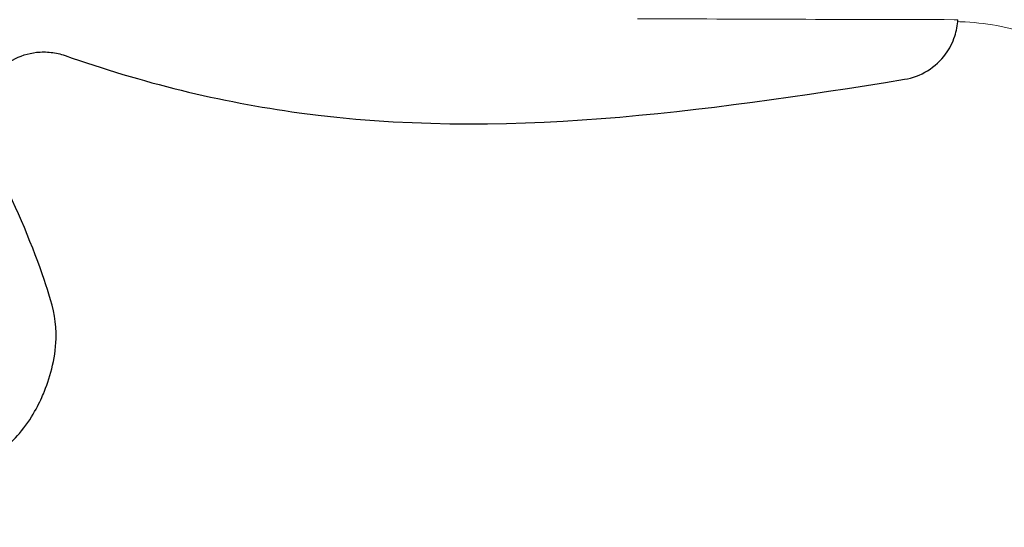
# Model space of a CAD drawing. Units: millimetres. Extents: x -6105 to 2037, y -2331 to -686.
# Drawn here: x -2606 to -2452, y -1614 to -1535 of the extents above; entities that cross this region are included whole.
import ezdxf

# ---------------------------------------------------------------- set-up
doc = ezdxf.new("R2010")
doc.units = ezdxf.units.MM
doc.header["$MEASUREMENT"] = 0
doc.styles.get("Standard").update_dxf_attribs({"font": 'arial.ttf'})
doc.dimstyles.new('ISO-25', dxfattribs={"dimtxt": 2.5, "dimasz": 2.5, "dimexe": 1.25, "dimexo": 0.625, "dimtad": 1, "dimtxsty": 'Standard', "dimcen": 2.5, "dimadec": 0, "dimazin": 0, "dimtfac": 1, "dimtmove": 0, "dimatfit": 3, "dimfxl": 1, "dimarcsym": 0})

# ---------------------------------------------------------------- blocks, each defined once
blk = doc.blocks.new('*D18')
at = {"color": 0, "lineweight": -2, "transparency": 16777216}
for p, q in [((-2817.72, -1085.93), (-2858.97, -1085.93)), ((-2857.72, -1155.93), (-2857.72, -1888.49)), ((-2817.72, -1958.49), (-2858.97, -1958.49))]:
    blk.add_line(p, q, dxfattribs=at)
at = {"color": 0, "transparency": 16777216}
for points in [[(-2869.39, -1155.93), (-2846.05, -1155.93), (-2857.72, -1085.93)], [(-2869.39, -1888.49), (-2846.05, -1888.49), (-2857.72, -1958.49)]]:
    blk.add_solid(points, dxfattribs=at)
at = {"layer": 'Defpoints', "color": 0, "transparency": 16777216}
for p in [(-1985.2, -1085.93), (-2857.72, -1958.49), (-2156.62, -1958.49)]:
    blk.add_point(p, dxfattribs=at)
at = {"color": 0, "transparency": 16777216, "insert": (-3042.72, -1522.21), "char_height": 250, "attachment_point": 5, "rotation": 90}
blk.add_mtext('90', dxfattribs=at)

msp = doc.modelspace()

# ---------------------------------------------------------------- linework, layer by layer
at = {"color": 0, "linetype": 'Continuous', "lineweight": 0, "extrusion": (0, 0, -1)}
for centre, start_param, end_param in [((-2459.801, -1574.666), 0.0021708, 0.0171139), ((-2459.801, -1574.667), 0.0167773, 0.0171185)]:
    msp.add_ellipse(centre, major_axis=(0, 39.962), ratio=0.9999619, start_param=start_param, end_param=end_param, dxfattribs=at)
for points, knots in [([(-2669.765, -1497.55), (-2668.833, -1498.422), (-2668.077, -1499.465), (-2666.975, -1501.829), (-2666.658, -1503.136), (-2666.559, -1505.745), (-2666.789, -1509.609), (-2667.419, -1515.553), (-2668.067, -1519.866), (-2672.895, -1539.727), (-2675.928, -1548.303), (-2679.447, -1558.596), (-2680.948, -1563.195), (-2681.7, -1572.38), (-2681.435, -1575.579), (-2680.289, -1581.034), (-2679.162, -1583.618), (-2675.444, -1589.012), (-2672.421, -1592.097), (-2664.064, -1598.091), (-2659.095, -1600.252), (-2648.178, -1603.461), (-2641.682, -1604.85), (-2629.153, -1606.879), (-2622.893, -1606.539), (-2616.345, -1605.74), (-2613.85, -1604.95), (-2609.692, -1602.877), (-2607.845, -1601.444), (-2604.292, -1597.325), (-2603.121, -1594.843), (-2601.555, -1591.139), (-2600.599, -1588.033), (-2600.46, -1582.289), (-2600.906, -1580.107), (-2602.694, -1574.265), (-2605.326, -1567.242), (-2609.631, -1558.352), (-2611.199, -1556.001), (-2612.565, -1553.35), (-2612.677, -1552.935), (-2612.767, -1551.775), (-2612.701, -1550.982), (-2612.603, -1550.034), (-2612.37, -1548.101), (-2611.678, -1545.706), (-2611.058, -1544.517), (-2609.422, -1542.488), (-2608.437, -1541.656), (-2606.166, -1540.386), (-2604.893, -1539.976), (-2602.818, -1539.738), (-2602.05, -1539.739), (-2600.548, -1539.913), (-2599.818, -1540.082), (-2599.113, -1540.33)], [0, 0, 0, 0, 0.3828894, 0.3828894, 0.7824799, 0.7824799, 1.1660249, 1.1660249, 1.6556436, 1.6556436, 2.4378407, 2.4378407, 3.1940638, 3.1940638, 3.7117323, 3.7117323, 4.3293501, 4.3293501, 5.0524917, 5.0524917, 5.9484537, 5.9484537, 6.6610329, 6.6610329, 8.1722444, 8.1722444, 9.8729381, 9.8729381, 11.6818686, 11.6818686, 13.9634477, 13.9634477, 17.5439433, 17.5439433, 20.2363499, 20.2363499, 24.2157159, 24.2157159, 27.1897305, 27.1897305, 28.7916339, 28.7916339, 30.8169085, 30.8169085, 32.5820984, 32.5820984, 34.5947167, 34.5947167, 36.5312302, 36.5312302, 38.5377691, 38.5377691, 39.6972301, 39.6972301, 40.829489, 40.829489, 40.829489, 40.829489]), ([(-2599.113, -1540.33), (-2587.11, -1544.565), (-2574.772, -1547.613), (-2562.384, -1549.306), (-2530.985, -1553.596), (-2499.268, -1549.181), (-2467.525, -1544.06), (-2466.239, -1543.853), (-2465.006, -1543.396), (-2463.896, -1542.716), (-2462.785, -1542.036), (-2461.818, -1541.146), (-2461.049, -1540.095), (-2460.425, -1539.244), (-2459.941, -1538.299), (-2459.613, -1537.295), (-2459.339, -1536.458), (-2459.177, -1535.588), (-2459.131, -1534.71)], [-4129.0130592, -4129.0130592, -4129.0130592, -4129.0130592, -4091.4970761, -4091.4970761, -4091.4970761, -3996.4133463, -3996.4133463, -3996.4133463, -3992.5069016, -3992.5069016, -3992.5069016, -3988.6004569, -3988.6004569, -3988.6004569, -3985.4338657, -3985.4338657, -3985.4338657, -3982.7897457, -3982.7897457, -3982.7897457, -3982.7897457])]:
    msp.add_open_spline(points, degree=3, knots=knots)
at = {"color": 0, "linetype": 'Continuous', "lineweight": 0}
for points, knots in [([(-2509.359, -1534.554), (-2501.121, -1534.588), (-2492.765, -1534.617), (-2476.293, -1534.666), (-2467.952, -1534.686), (-2459.715, -1534.704)], [0.0000059, 0.0000059, 0.0000059, 0.0000059, 2.4714759, 2.4714759, 4.9477039, 4.9477039, 4.9477039, 4.9477039]), ([(-2459.117, -1535.008), (-2459.117, -1535.008), (-2459.117, -1535), (-2459.117, -1534.96), (-2459.117, -1534.92), (-2459.117, -1534.821), (-2459.117, -1534.77), (-2459.117, -1534.71)], [1.0357938, 1.0357938, 1.0357938, 1.0357938, 1.3311934, 1.3311934, 1.7546933, 1.7546933, 2.0702679, 2.0702679, 2.0702679, 2.0702679]), ([(-2420.341, -1571.508), (-2420.505, -1569.629), (-2420.804, -1567.758), (-2421.664, -1564.065), (-2422.23, -1562.235), (-2423.615, -1558.686), (-2424.436, -1556.957), (-2426.311, -1553.641), (-2427.371, -1552.046), (-2429.701, -1549.029), (-2430.978, -1547.601), (-2433.713, -1544.95), (-2435.179, -1543.719), (-2438.263, -1541.484), (-2439.891, -1540.474), (-2443.264, -1538.7), (-2445.02, -1537.933), (-2448.61, -1536.659), (-2450.455, -1536.15), (-2454.19, -1535.401), (-2456.089, -1535.159), (-2458.367, -1535.034), (-2458.742, -1535.018), (-2459.117, -1535.008)], [0, 0, 0, 0, 5.6573451, 5.6573451, 11.3744982, 11.3744982, 17.086411, 17.086411, 22.8033881, 22.8033881, 28.5208592, 28.5208592, 34.2324524, 34.2324524, 39.9489517, 39.9489517, 45.6668597, 45.6668597, 51.378561, 51.378561, 57.0941568, 57.0941568, 58.2209877, 58.2209877, 58.2209877, 58.2209877])]:
    msp.add_open_spline(points, degree=3, knots=knots, dxfattribs=at)

# ---------------------------------------------------------------- dimensions: what is measured, and where the dimension line sits
dim = msp.add_linear_dim(base=(-2857.72, -1958.494), p1=(-1985.196, -1085.93), p2=(-2156.617, -1958.494), angle=90, text='90', dimstyle='ISO-25', override={"dimtxt": 250, "dimasz": 70, "dimgap": 60, "dimtad": 3, "dimfxl": 40, "dimfxlon": 1})
dim.commit()
dim.dimension.update_dxf_attribs({"geometry": '*D18', "text_midpoint": (-3042.72, -1522.212)})

doc.saveas('drawing.dxf')
